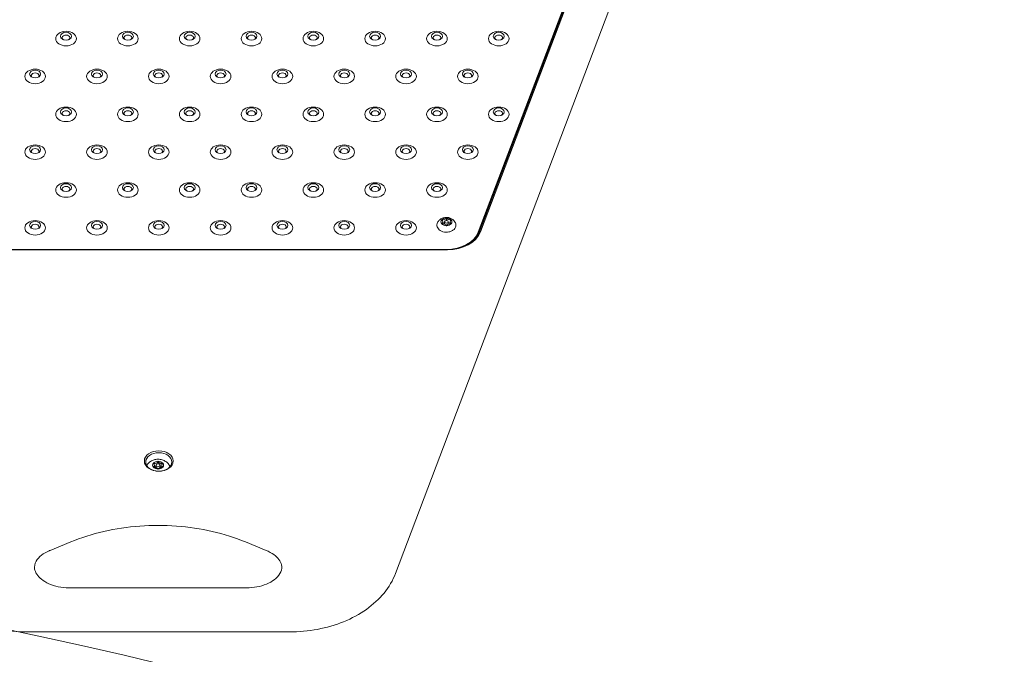
# Model space of a CAD drawing. Units: millimetres. Extents: x 26725 to 55112, y 17634 to 36015.
# Drawn here: x 36339 to 37055, y 31825 to 32287 of the extents above; entities that cross this region are included whole.
import ezdxf

# ---------------------------------------------------------------- set-up
doc = ezdxf.new("R2010")
doc.units = ezdxf.units.MM
doc.header["$LTSCALE"] = 200
doc.layers.add('Fall Zone', color=5, linetype='Continuous', lineweight=20, true_color=0x0000ff)
doc.layers.add('Visible (ISO)', color=7, linetype='Continuous', lineweight=18)

msp = doc.modelspace()

# ---------------------------------------------------------------- linework, layer by layer
at = {"layer": 'Fall Zone'}
for centre, radius, start, end in [((36562.79520270845, 32245.30417232887), 2000.000000000001, 269.9999999999825, 37.69564053354152), ((35811.74899333475, 29294.78137503778), 2600.000000000002, 0, 90.00000000000078)]:
    msp.add_arc(centre, radius, start, end, dxfattribs=at)
at = {"layer": 'Visible (ISO)'}
for p, q in [((36817.6001120237, 32515.29972532108), (36672.37164972591, 32132.04784991798)), ((36817.6001120237, 32513.8855117587), (36672.37164972591, 32130.63363635561)), ((36819.07198716982, 32517.15899862498), (36673.03967729474, 32131.78580287833)), ((36674.00560312103, 32132.30989695762), (36820.0379129961, 32517.68309270428)), ((36612.09375054774, 31883.44608339371), (36847.29005858664, 32504.11936408274)), ((36649.18942989498, 32142.37985172537), (36649.18942989498, 32140.47066341617)), ((36646.48926030234, 32139.55142460062), (36646.48926030234, 32138.17946789799)), ((36647.88942989497, 32137.8770078077), (36647.88942989497, 32139.55142460062)), ((36650.48942989497, 32137.8770078077), (36650.48942989497, 32139.55142460062)), ((36651.88959948761, 32139.55142460062), (36651.88959948761, 32138.17946789799)), ((36228.76074136204, 32119.2075449754), (36649.85745746379, 32119.20754497527)), ((36649.18942989497, 32119.46959201492), (36230.39469475716, 32119.46959201505)), ((36436.60892982022, 31962.16719380398), (36436.60892982022, 31960.88359766289)), ((36437.80909941286, 31960.57237824624), (36437.80909941286, 31962.35101758307)), ((36439.30909941286, 31965.17944470782), (36439.30909941286, 31963.41167775485)), ((36440.80909941286, 31960.57237824624), (36440.80909941286, 31962.35101758307)), ((36442.0092690055, 31962.16719380398), (36442.0092690055, 31960.88359766289)), ((36360.64976190644, 31900.31518561101), (36375.64976190645, 31906.43890996796)), ((36502.96843691927, 31906.43890996792), (36517.96843691926, 31900.31518561096)), ((36504.30909941284, 31873.08844357636), (36374.30909941284, 31873.0884435764)), ((36343.64445088228, 31840.91077404674), (36534.9737479434, 31840.91077404669))]:
    msp.add_line(p, q, dxfattribs=at)
for centre, major_axis, ratio in [((36372.29206232612, 32272.95257325242), (-7.499999999999966, 2.26923514701216e-12), 0.707106781186601), ((36372.29206232612, 32274.72034020539), (-3.999999999999999, 1.210728566014563e-12), 0.7071067811866011), ((36417.29206232612, 32272.95257325242), (-7.499999999999966, 2.26923514701216e-12), 0.707106781186601), ((36417.29206232612, 32274.72034020539), (-3.999999999999999, 1.210728566014563e-12), 0.7071067811866011), ((36462.29206232612, 32272.95257325241), (-7.499999999999966, 2.26923514701216e-12), 0.707106781186601), ((36462.29206232612, 32274.72034020537), (-3.999999999999999, 1.210728566014563e-12), 0.7071067811866011), ((36507.29206232612, 32272.95257325239), (-7.499999999999966, 2.26923514701216e-12), 0.707106781186601), ((36507.29206232612, 32274.72034020536), (-3.999999999999999, 1.210728566014563e-12), 0.7071067811866011), ((36552.29206232612, 32272.95257325238), (-7.499999999999966, 2.26923514701216e-12), 0.707106781186601), ((36552.29206232612, 32274.72034020534), (-3.999999999999999, 1.210728566014563e-12), 0.7071067811866011), ((36597.29206232612, 32272.95257325236), (-7.499999999999966, 2.26923514701216e-12), 0.707106781186601), ((36597.29206232612, 32274.72034020533), (-3.999999999999999, 1.210728566014563e-12), 0.7071067811866011), ((36642.29206232612, 32272.95257325235), (-7.499999999999966, 2.26923514701216e-12), 0.707106781186601), ((36642.29206232612, 32274.72034020531), (-3.999999999999999, 1.210728566014563e-12), 0.7071067811866011), ((36687.29206232612, 32272.95257325233), (-7.499999999999966, 2.26923514701216e-12), 0.707106781186601), ((36687.29206232612, 32274.7203402053), (-3.999999999999999, 1.210728566014563e-12), 0.7071067811866011), ((36349.79206232611, 32245.39581364612), (-7.499999999999966, 2.26923514701216e-12), 0.707106781186601), ((36349.79206232611, 32247.16358059908), (-3.999999999999999, 1.210728566014563e-12), 0.7071067811866011), ((36394.79206232611, 32245.3958136461), (-7.499999999999966, 2.26923514701216e-12), 0.707106781186601), ((36394.79206232611, 32247.16358059907), (-3.999999999999999, 1.210728566014563e-12), 0.7071067811866011), ((36439.79206232611, 32245.3958136461), (-7.499999999999966, 2.26923514701216e-12), 0.707106781186601), ((36439.79206232611, 32247.16358059906), (-3.999999999999999, 1.210728566014563e-12), 0.7071067811866011), ((36484.79206232611, 32245.39581364608), (-7.499999999999966, 2.26923514701216e-12), 0.707106781186601), ((36484.79206232611, 32247.16358059905), (-3.999999999999999, 1.210728566014563e-12), 0.7071067811866011), ((36529.79206232611, 32245.39581364607), (-7.499999999999966, 2.26923514701216e-12), 0.707106781186601), ((36529.79206232611, 32247.16358059904), (-3.999999999999999, 1.210728566014563e-12), 0.7071067811866011), ((36574.79206232611, 32245.39581364606), (-7.499999999999966, 2.26923514701216e-12), 0.707106781186601), ((36574.79206232611, 32247.16358059902), (-3.999999999999999, 1.210728566014563e-12), 0.7071067811866011), ((36619.79206232611, 32245.39581364604), (-7.499999999999966, 2.26923514701216e-12), 0.707106781186601), ((36619.79206232611, 32247.16358059901), (-3.999999999999999, 1.210728566014563e-12), 0.7071067811866011), ((36664.79206232611, 32245.39581364603), (-7.499999999999966, 2.26923514701216e-12), 0.707106781186601), ((36664.79206232611, 32247.16358059899), (-3.999999999999999, 1.210728566014563e-12), 0.7071067811866011), ((36372.2920623261, 32217.83905403981), (-7.499999999999966, 2.26923514701216e-12), 0.707106781186601), ((36372.2920623261, 32219.60682099277), (-3.999999999999999, 1.210728566014563e-12), 0.7071067811866011), ((36417.29206232609, 32217.83905403979), (-7.499999999999966, 2.26923514701216e-12), 0.707106781186601), ((36417.29206232609, 32219.60682099276), (-3.999999999999999, 1.210728566014563e-12), 0.7071067811866011), ((36462.2920623261, 32217.83905403978), (-7.499999999999966, 2.26923514701216e-12), 0.707106781186601), ((36462.2920623261, 32219.60682099274), (-3.999999999999999, 1.210728566014563e-12), 0.7071067811866011), ((36507.2920623261, 32217.83905403976), (-7.499999999999966, 2.26923514701216e-12), 0.707106781186601), ((36507.2920623261, 32219.60682099273), (-3.999999999999999, 1.210728566014563e-12), 0.7071067811866011), ((36552.29206232609, 32217.83905403975), (-7.499999999999966, 2.26923514701216e-12), 0.707106781186601), ((36552.2920623261, 32219.60682099272), (-3.999999999999999, 1.210728566014563e-12), 0.7071067811866011), ((36597.29206232609, 32217.83905403974), (-7.499999999999966, 2.26923514701216e-12), 0.707106781186601), ((36597.29206232609, 32219.6068209927), (-3.999999999999999, 1.210728566014563e-12), 0.7071067811866011), ((36642.2920623261, 32217.83905403972), (-7.499999999999966, 2.26923514701216e-12), 0.707106781186601), ((36642.2920623261, 32219.60682099269), (-3.999999999999999, 1.210728566014563e-12), 0.7071067811866011), ((36687.2920623261, 32217.83905403971), (-7.499999999999966, 2.26923514701216e-12), 0.707106781186601), ((36687.2920623261, 32219.60682099267), (-3.999999999999999, 1.210728566014563e-12), 0.7071067811866011), ((36349.79206232609, 32190.2822944335), (-7.499999999999966, 2.26923514701216e-12), 0.707106781186601), ((36349.79206232609, 32192.05006138647), (-3.999999999999999, 1.210728566014563e-12), 0.7071067811866011), ((36394.79206232609, 32190.28229443349), (-7.499999999999966, 2.26923514701216e-12), 0.707106781186601), ((36394.79206232609, 32192.05006138645), (-3.999999999999999, 1.210728566014563e-12), 0.7071067811866011), ((36439.79206232609, 32190.28229443347), (-7.499999999999966, 2.26923514701216e-12), 0.707106781186601), ((36439.79206232609, 32192.05006138644), (-3.999999999999999, 1.210728566014563e-12), 0.7071067811866011), ((36484.79206232609, 32190.28229443346), (-7.499999999999966, 2.26923514701216e-12), 0.707106781186601), ((36484.79206232609, 32192.05006138642), (-3.999999999999999, 1.210728566014563e-12), 0.7071067811866011), ((36529.79206232609, 32190.28229443344), (-7.499999999999966, 2.26923514701216e-12), 0.707106781186601), ((36529.79206232609, 32192.05006138641), (-3.999999999999999, 1.210728566014563e-12), 0.7071067811866011), ((36574.79206232609, 32190.28229443343), (-7.499999999999966, 2.26923514701216e-12), 0.707106781186601), ((36574.79206232609, 32192.0500613864), (-3.999999999999999, 1.210728566014563e-12), 0.7071067811866011), ((36619.79206232609, 32190.28229443341), (-7.499999999999966, 2.26923514701216e-12), 0.707106781186601), ((36619.79206232609, 32192.05006138638), (-3.999999999999999, 1.210728566014563e-12), 0.7071067811866011), ((36664.79206232609, 32190.2822944334), (-7.499999999999966, 2.26923514701216e-12), 0.707106781186601), ((36664.79206232609, 32192.05006138637), (-3.999999999999999, 1.210728566014563e-12), 0.7071067811866011), ((36372.29206232608, 32162.72553482718), (-7.499999999999966, 2.26923514701216e-12), 0.707106781186601), ((36372.29206232608, 32164.49330178015), (-3.999999999999999, 1.210728566014563e-12), 0.7071067811866011), ((36417.29206232609, 32162.72553482717), (-7.499999999999966, 2.26923514701216e-12), 0.707106781186601), ((36417.29206232609, 32164.49330178013), (-3.999999999999999, 1.210728566014563e-12), 0.7071067811866011), ((36462.29206232609, 32162.72553482715), (-7.499999999999966, 2.26923514701216e-12), 0.707106781186601), ((36462.29206232609, 32164.49330178012), (-3.999999999999999, 1.210728566014563e-12), 0.7071067811866011), ((36507.29206232608, 32162.72553482714), (-7.499999999999966, 2.26923514701216e-12), 0.707106781186601), ((36507.29206232608, 32164.4933017801), (-3.999999999999999, 1.210728566014563e-12), 0.7071067811866011), ((36552.29206232608, 32162.72553482712), (-7.499999999999966, 2.26923514701216e-12), 0.707106781186601), ((36552.29206232608, 32164.49330178009), (-3.999999999999999, 1.210728566014563e-12), 0.7071067811866011), ((36597.29206232608, 32162.72553482711), (-7.499999999999966, 2.26923514701216e-12), 0.707106781186601), ((36597.29206232608, 32164.49330178008), (-3.999999999999999, 1.210728566014563e-12), 0.7071067811866011), ((36642.29206232609, 32162.7255348271), (-7.499999999999966, 2.26923514701216e-12), 0.707106781186601), ((36642.29206232609, 32164.49330178006), (-3.999999999999999, 1.210728566014563e-12), 0.7071067811866011), ((36349.79206232607, 32135.16877522087), (-7.499999999999966, 2.26923514701216e-12), 0.707106781186601), ((36394.79206232607, 32135.16877522086), (-7.499999999999966, 2.26923514701216e-12), 0.707106781186601), ((36439.79206232608, 32135.16877522085), (-7.499999999999966, 2.26923514701216e-12), 0.707106781186601), ((36484.79206232607, 32135.16877522083), (-7.499999999999966, 2.26923514701216e-12), 0.707106781186601), ((36529.79206232607, 32135.16877522082), (-7.499999999999966, 2.26923514701216e-12), 0.707106781186601), ((36574.79206232607, 32135.16877522081), (-7.499999999999966, 2.26923514701216e-12), 0.707106781186601), ((36619.79206232607, 32135.16877522079), (-7.499999999999966, 2.26923514701216e-12), 0.707106781186601), ((36649.18942989498, 32139.55142460062), (-1.299999999999996, 4.025657969002932e-13), 0.7071067811866015), ((36349.79206232607, 32136.93654217384), (-3.999999999999999, 1.210728566014563e-12), 0.7071067811866011), ((36394.79206232607, 32136.93654217383), (-3.999999999999999, 1.210728566014563e-12), 0.7071067811866011), ((36439.79206232608, 32136.93654217381), (-3.999999999999999, 1.210728566014563e-12), 0.7071067811866011), ((36484.79206232607, 32136.9365421738), (-3.999999999999999, 1.210728566014563e-12), 0.7071067811866011), ((36529.79206232607, 32136.93654217379), (-3.999999999999999, 1.210728566014563e-12), 0.7071067811866011), ((36574.79206232607, 32136.93654217377), (-3.999999999999999, 1.210728566014563e-12), 0.7071067811866011), ((36619.79206232608, 32136.93654217376), (-3.999999999999999, 1.210728566014563e-12), 0.7071067811866011), ((36439.79206232602, 31965.39199427278), (10.49999999999989, -3.15264307715335e-12), 0.7071067811866013), ((36439.79206232602, 31964.6848874916), (-9.499999999999956, 2.853186437112854e-12), 0.7071067811866011), ((36439.30909941286, 31962.35101758307), (-1.499999999999995, 4.535453467449363e-13), 0.7071067811866011)]:
    msp.add_ellipse(centre, major_axis=major_axis, ratio=ratio, dxfattribs=at)
for centre, major_axis, ratio, start_param, end_param in [((36372.29206232612, 32273.56954729426), (2.837523612561785, -8.592302216947623e-13), 0.7071067811866011, 5.672017775362195, 10.03594549258749), ((36417.29206232612, 32273.56954729424), (2.837523612561784, -8.589049610430166e-13), 0.7071067811866012, 5.672017775363632, 10.03594549258749), ((36462.29206232612, 32273.56954729423), (2.837523612561785, -8.591218014775137e-13), 0.7071067811866012, 5.672017775362195, 10.03594549258749), ((36507.29206232612, 32273.56954729422), (2.837523612561785, -8.591218014775137e-13), 0.707106781186601, 5.672017775363632, 10.03594549258749), ((36552.29206232612, 32273.5695472942), (2.837523612561785, -8.594470621292596e-13), 0.7071067811866011, 5.672017775362195, 10.03594549258749), ((36597.29206232612, 32273.56954729419), (2.837523612561785, -8.593386419120109e-13), 0.7071067811866011, 5.672017775363632, 10.03594549259039), ((36642.29206232612, 32273.56954729418), (2.837523612561785, -8.589049610430166e-13), 0.7071067811866011, 5.672017775363632, 10.03594549258749), ((36687.29206232612, 32273.56954729417), (2.837523612561785, -8.587965408257681e-13), 0.707106781186601, 5.672017775362195, 10.03594549258749), ((36349.79206232611, 32246.01278768795), (2.837523612561785, -8.594470621292596e-13), 0.7071067811866011, 5.672017775362195, 10.03594549258749), ((36394.79206232611, 32246.01278768794), (2.837523612561784, -8.595554823465079e-13), 0.707106781186601, 5.672017775362195, 10.03594549258749), ((36439.79206232611, 32246.01278768792), (2.837523612561785, -8.595554823465079e-13), 0.707106781186601, 5.672017775363632, 10.03594549258749), ((36484.79206232611, 32246.01278768791), (2.837523612561785, -8.597723227810051e-13), 0.707106781186601, 5.672017775362195, 10.03594549258749), ((36529.79206232611, 32246.01278768789), (2.837523612561785, -8.591218014775137e-13), 0.7071067811866011, 5.672017775363632, 10.03594549258749), ((36574.79206232611, 32246.01278768788), (2.837523612561785, -8.597723227810051e-13), 0.7071067811866011, 5.672017775362195, 10.03594549258749), ((36619.79206232611, 32246.01278768788), (2.837523612561785, -8.594470621292596e-13), 0.707106781186601, 5.672017775362195, 10.03594549258749), ((36664.79206232611, 32246.01278768786), (2.837523612561785, -8.595554823465079e-13), 0.7071067811866011, 5.672017775363632, 10.03594549258749), ((36372.2920623261, 32218.45602808163), (2.837523612561785, -8.587965408257679e-13), 0.7071067811866011, 5.672017775362195, 10.03594549258749), ((36417.29206232609, 32218.45602808162), (2.837523612561785, -8.587965408257681e-13), 0.7071067811866011, 5.672017775363632, 10.03594549258749), ((36462.2920623261, 32218.4560280816), (2.837523612561785, -8.593386419120109e-13), 0.707106781186601, 5.672017775363632, 10.03594549258749), ((36507.2920623261, 32218.45602808159), (2.837523612561785, -8.592302216947623e-13), 0.707106781186601, 5.672017775363632, 10.03594549258749), ((36552.2920623261, 32218.45602808157), (2.837523612561785, -8.594470621292596e-13), 0.707106781186601, 5.672017775362195, 10.03594549258749), ((36597.29206232609, 32218.45602808157), (2.837523612561786, -8.598807429982536e-13), 0.7071067811866009, 5.672017775362195, 10.03594549258749), ((36642.2920623261, 32218.45602808155), (2.837523612561784, -8.589049610430166e-13), 0.7071067811866012, 5.672017775362195, 10.03594549258749), ((36687.2920623261, 32218.45602808154), (2.837523612561785, -8.594470621292596e-13), 0.707106781186601, 5.672017775362195, 10.03594549258749), ((36349.79206232609, 32190.89926847533), (2.837523612561785, -8.602060036499992e-13), 0.707106781186601, 5.672017775363632, 10.03594549258749), ((36394.79206232609, 32190.89926847531), (2.837523612561785, -8.594470621292596e-13), 0.7071067811866011, 5.672017775362195, 10.03594549258749), ((36439.79206232609, 32190.8992684753), (2.837523612561785, -8.596639025637565e-13), 0.707106781186601, 5.672017775363632, 10.03594549258749), ((36484.79206232609, 32190.89926847528), (2.837523612561785, -8.591218014775137e-13), 0.7071067811866012, 5.672017775362195, 10.03594549258749), ((36529.79206232609, 32190.89926847527), (2.837523612561786, -8.597723227810051e-13), 0.7071067811866009, 5.672017775363632, 10.03594549258749), ((36574.79206232609, 32190.89926847526), (2.837523612561785, -8.590133812602653e-13), 0.7071067811866011, 5.672017775363632, 10.03594549258749), ((36619.79206232609, 32190.89926847525), (2.837523612561785, -8.602060036499992e-13), 0.707106781186601, 5.672017775362196, 10.03594549258749), ((36664.79206232609, 32190.89926847523), (2.837523612561785, -8.595554823465079e-13), 0.7071067811866011, 5.672017775363632, 10.03594549258749), ((36372.29206232608, 32163.34250886901), (2.837523612561785, -8.597723227810051e-13), 0.707106781186601, 5.672017775362195, 10.03594549258749), ((36417.29206232609, 32163.34250886899), (2.837523612561786, -8.600975834327508e-13), 0.7071067811866009, 5.672017775362195, 10.03594549258749), ((36462.29206232609, 32163.34250886898), (2.837523612561785, -8.592302216947623e-13), 0.7071067811866011, 5.672017775362195, 10.03594549258749), ((36507.29206232608, 32163.34250886897), (2.837523612561785, -8.587965408257679e-13), 0.7071067811866012, 5.672017775362195, 10.03594549258749), ((36552.29206232608, 32163.34250886895), (2.837523612561785, -8.593386419120109e-13), 0.7071067811866011, 5.672017775362195, 10.03594549258749), ((36597.29206232608, 32163.34250886894), (2.837523612561785, -8.594470621292596e-13), 0.707106781186601, 5.672017775363632, 10.03594549258749), ((36642.29206232609, 32163.34250886893), (2.837523612561785, -8.591218014775137e-13), 0.7071067811866011, 5.672017775363632, 10.03594549258749), ((36649.18942989498, 32139.55142460062), (-3.999999999999992, 1.219727444046192e-12), 0.7071067811866014, 5.759586531580349, 6.806784082777402), ((36649.18942989498, 32139.55142460062), (-3.999999999999991, 1.236325033739795e-12), 0.7071067811866015, 4.712388980384908, 5.759586531582535), ((36646.33934509866, 32143.04205133795), (2.999999999999991, -9.136571707535346e-13), 0.7071067811866014, 4.506260099754895, 5.965715412209519), ((36643.48926030234, 32139.55142460063), (2.99999999999999, -9.12898229232795e-13), 0.7071067811866018, 5.553457650951415, 7.01291296340593), ((36649.18942989498, 32139.55142460062), (-3.999999999999992, 9.256918148681237e-13), 0.7071067811866013, 3.66519142918744, 4.712388980384853), ((36652.03951469129, 32143.04205133795), (-2.999999999999992, 9.138740111880315e-13), 0.7071067811866014, 0.3174698949701467, 1.77692520742514), ((36654.88959948761, 32139.55142460062), (-2.999999999999991, 9.13331910101789e-13), 0.7071067811866018, 5.553457650951415, 7.01291296340593), ((36649.18942989498, 32139.55142460062), (3.99999999999999, -1.218643241873707e-12), 0.7071067811866014, 5.759586531580349, 6.806784082777401), ((36349.79206232607, 32135.7857492627), (2.837523612561785, -8.593386419120109e-13), 0.7071067811866011, 5.672017775363632, 10.03594549258749), ((36394.79206232607, 32135.78574926269), (2.837523612561785, -8.595554823465079e-13), 0.707106781186601, 5.672017775363632, 10.03594549258749), ((36439.79206232608, 32135.78574926267), (2.837523612561784, -8.591218014775137e-13), 0.7071067811866012, 5.672017775363632, 10.03594549258749), ((36484.79206232607, 32135.78574926266), (2.837523612561784, -8.591218014775137e-13), 0.7071067811866012, 5.672017775363632, 10.03594549258749), ((36529.79206232607, 32135.78574926265), (2.837523612561785, -8.596639025637565e-13), 0.707106781186601, 5.672017775362195, 10.03594549258749), ((36574.79206232607, 32135.78574926263), (2.837523612561784, -8.589049610430166e-13), 0.7071067811866012, 5.672017775362195, 10.03594549258749), ((36619.79206232607, 32135.78574926262), (2.837523612561785, -8.589049610430166e-13), 0.7071067811866011, 5.672017775362195, 10.03594549258749), ((36646.33934509866, 32136.06079786331), (2.999999999999992, -9.138740111880315e-13), 0.7071067811866015, 0.3174698949701467, 1.77692520742514), ((36649.18942989498, 32139.55142460062), (3.999999999999992, -9.261254957371179e-13), 0.7071067811866013, 3.66519142918744, 4.712388980384853), ((36646.33934509866, 32140.77930963815), (-2.999999999999991, 1.132449169161109e-12), 0.7071067811866016, 1.620788882782259, 2.113782464856333), ((36652.03951469129, 32136.0607978633), (-2.999999999999992, 9.138740111880315e-13), 0.7071067811866015, 4.506260099754895, 5.96571541220952), ((36649.18942989498, 32139.55142460062), (3.999999999999991, -1.237862762267722e-12), 0.7071067811866015, 4.712388980384908, 5.759586531582536), ((36652.03951469129, 32140.77930963815), (-2.999999999999992, 9.132370424116965e-13), 0.7071067811866014, 1.027810188736127, 1.520803770808017), ((36649.18942989498, 32136.4401547634), (23.9999999999999, -7.265889279128857e-12), 0.7071067811866009, 4.712388980384904, 6.021385919380609), ((36649.8574574638, 32136.88521450493), (24.99999999999977, -7.475573979287522e-12), 0.7071067811866014, 4.712388980384617, 6.021385919380432), ((36649.8574574638, 32136.17810772375), (23.99999999999989, -7.203439233993691e-12), 0.7071067811866012, 4.712388980384902, 6.021385919380605), ((36649.18942989498, 32135.02594120103), (23.9999999999999, -7.265889279128857e-12), 0.7071067811866009, 5.930800431529536, 6.021385919380609), ((36439.30909941286, 31962.35101758307), (-3.999999999999986, 1.218209561004713e-12), 0.7071067811866013, 5.759586531582524, 6.806784082778489), ((36439.30909941286, 31962.35101758307), (3.999999999999986, -1.509209424099822e-12), 0.7071067811866012, 1.570796326795163, 2.617993877991811), ((36439.30909941286, 31962.35101758307), (-3.999999999999986, 1.20899941221427e-12), 0.7071067811866013, 0.5235987755988978, 1.570796326795111), ((36436.45901461654, 31963.5789026206), (-2.99999999999999, 1.133208110681849e-12), 0.7071067811866013, 1.620788882784709, 2.037593317311757), ((36439.30909941286, 31962.35101758307), (3.999999999999986, -1.207396955824829e-12), 0.7071067811866013, 0.5235987755988969, 1.57079632679511), ((36439.30909941286, 31962.35101758307), (-3.999999999999987, 1.510944147575799e-12), 0.7071067811866013, 1.570796326795165, 2.617993877991811), ((36442.15918420918, 31963.5789026206), (-2.999999999999991, 9.133725676832571e-13), 0.7071067811866011, 1.103999336280753, 1.520803770807934), ((36439.30909941286, 31962.35101758307), (3.999999999999986, -1.21690851839773e-12), 0.7071067811866012, 5.759586531582524, 6.806784082778489), ((36439.79206232601, 31958.32092646092), (-9.499999999999956, 2.157996004115148e-12), 0.7071067811866011, 3.635062048222879, 3.796596713717205), ((36439.30909941286, 31959.91945378543), (8.749999999999972, -2.663667897362388e-12), 0.7071067811866011, 0.2021983784109886, 0.3349099296560841)]:
    msp.add_ellipse(centre, major_axis=major_axis, ratio=ratio, start_param=start_param, end_param=end_param, dxfattribs=at)
for points, knots in [([(36655.62827652329, 32139.05599834601), (36655.3210615782, 32139.65837895574), (36654.93337922356, 32140.17647919361), (36654.0146139085, 32141.12131277302), (36653.4710568872, 32141.51702495021), (36652.24934247615, 32142.19480331492), (36651.56462921233, 32142.43879369353), (36650.1029798715, 32142.75795394439), (36649.32385201406, 32142.80708978329), (36647.751378717, 32142.67980429209), (36646.95645430179, 32142.49904199095), (36645.45496906281, 32141.86772142266), (36644.74235422195, 32141.43926613789), (36643.58191994081, 32140.35309796208), (36643.11130514867, 32139.76329423346), (36642.75058326666, 32139.05599834602)], [3.48770180432351, 3.48770180432351, 3.48770180432351, 3.48770180432351, 3.743946187422179, 3.743946187422179, 4.047126185044648, 4.047126185044648, 4.412876324286423, 4.412876324286423, 4.826367820840277, 4.826367820840277, 5.248847614543432, 5.248847614543432, 5.636202264728007, 5.636202264728007, 5.937076156445961, 5.937076156445961, 5.937076156445961, 5.937076156445961]), ([(36642.75058326666, 32139.05599834602), (36642.49197051093, 32138.54891588803), (36642.33464488177, 32137.99733208496), (36642.26346700125, 32136.91108007509), (36642.33568289944, 32136.37950353247), (36642.68168006305, 32135.35876592385), (36642.96027802857, 32134.87207735176), (36643.70554070434, 32133.96404884996), (36644.18590342403, 32133.55101581044), (36645.30471790361, 32132.84417551683), (36645.9509491486, 32132.5580643968), (36647.33231862051, 32132.15014205022), (36648.06861095569, 32132.03076857579), (36649.55378930531, 32131.97041515849), (36650.30251086597, 32132.0295470794), (36651.74149262422, 32132.32318428246), (36652.4316821499, 32132.55759504953), (36653.68215187327, 32133.18795953829), (36654.24359691147, 32133.5829943961), (36655.15757662305, 32134.49736896437), (36655.51759679204, 32135.01223776617), (36655.97553057755, 32136.08650245572), (36656.09128528486, 32136.63821711445), (36656.08761777048, 32137.71711583551), (36655.97928179785, 32138.24214616105), (36655.73184263083, 32138.84255376989), (36655.68223164329, 32138.9502042803), (36655.62827652329, 32139.05599834601)], [5.937076156446197, 5.937076156446197, 5.937076156446197, 5.937076156446197, 6.236884457249005, 6.236884457249005, 6.518433762976712, 6.518433762976712, 6.809035860945021, 6.809035860945021, 7.124788013218201, 7.124788013218201, 7.458377374483844, 7.458377374483844, 7.796575167764225, 7.796575167764225, 8.134931513179804, 8.134931513179804, 8.473318329174646, 8.473318329174646, 8.809501849206084, 8.809501849206084, 9.132016173934439, 9.132016173934439, 9.42718163337279, 9.42718163337279, 9.708337246927512, 9.708337246927512, 9.770887111502834, 9.770887111502834, 9.770887111502834, 9.770887111502834]), ([(36431.07543566992, 31962.01370612951), (36431.43038840019, 31962.71841201727), (36431.88415311314, 31963.33618207189), (36432.99871594496, 31964.49905404685), (36433.68200044536, 31965.00427577651), (36435.23446399808, 31965.87067383764), (36436.11705546121, 31966.19183888277), (36437.98977636819, 31966.61025091687), (36438.98401936205, 31966.68499492397), (36440.97487836999, 31966.56059952101), (36441.97229265341, 31966.3582137149), (36443.86327426634, 31965.64936372394), (36444.76282087099, 31965.15523208287), (36446.27973273656, 31963.88296746038), (36446.92007457744, 31963.15056660308), (36447.46590638327, 31962.16405248638), (36447.52057263161, 31962.05950054257), (36447.57294869671, 31961.95308293228)], [0.3421538002912575, 0.3421538002912575, 0.3421538002912575, 0.3421538002912575, 0.5956237856269393, 0.5956237856269393, 0.9026486789138906, 0.9026486789138906, 1.264753138622925, 1.264753138622925, 1.658932108526415, 1.658932108526415, 2.058256056955727, 2.058256056955727, 2.441130756532838, 2.441130756532838, 2.768662856461785, 2.768662856461785, 2.806682723933726, 2.806682723933726, 2.806682723933726, 2.806682723933726]), ([(36435.84499779772, 31963.76523114545), (36436.05881319293, 31963.70426913334), (36436.27894833653, 31963.66080368283), (36436.75515081242, 31963.61032983356), (36437.01170509147, 31963.61057611414), (36437.50490780161, 31963.67120035302), (36437.74158578582, 31963.73193828578), (36438.17644344726, 31963.90946818266), (36438.38120088664, 31964.02894550693), (36438.74586934399, 31964.31854570561), (36438.90584670478, 31964.48834775492), (36439.14942336553, 31964.83267020624), (36439.2409104447, 31965.00335489647), (36439.30909941286, 31965.17944470782)], [0.08602034230931951, 0.08602034230931951, 0.08602034230931951, 0.08602034230931951, 0.1506391127344811, 0.1506391127344811, 0.2259586691017216, 0.2259586691017216, 0.3012782254689621, 0.3012782254689621, 0.3765977818362026, 0.3765977818362026, 0.451917338203443, 0.451917338203443, 0.5165361086286048, 0.5165361086286048, 0.5165361086286048, 0.5165361086286048]), ([(36435.84499779772, 31960.9368040207), (36435.99062422477, 31961.02258351806), (36436.1192722892, 31961.12150821596), (36436.35189810433, 31961.36041230473), (36436.4484750226, 31961.50482379293), (36436.57700927539, 31961.81927108404), (36436.60892982022, 31961.98966390711), (36436.60892982022, 31962.34472370086), (36436.57700927539, 31962.53476139186), (36436.4484750226, 31962.92076297587), (36436.35189810433, 31963.11644814746), (36436.1192722892, 31963.46524126278), (36435.99062422478, 31963.6207550443), (36435.84499779772, 31963.76523114545)], [0.08602034230931972, 0.08602034230931972, 0.08602034230931972, 0.08602034230931972, 0.150639112734481, 0.150639112734481, 0.2259586691017215, 0.2259586691017215, 0.301278225468962, 0.301278225468962, 0.3765977818362025, 0.3765977818362025, 0.451917338203443, 0.451917338203443, 0.5165361086286041, 0.5165361086286041, 0.5165361086286041, 0.5165361086286041]), ([(36439.30909941286, 31959.52259045833), (36439.2409104447, 31959.63998366589), (36439.14942336553, 31959.7540792725), (36438.90584670478, 31959.98851269727), (36438.74586934399, 31960.10704106319), (36438.38120088664, 31960.32508696898), (36438.17644344726, 31960.42491942531), (36437.74158578582, 31960.60244932219), (36437.50490780161, 31960.68283212289), (36437.01170509147, 31960.81501065466), (36436.75515081242, 31960.86653061863), (36436.27894833653, 31960.92594579592), (36436.05881319293, 31960.93906942902), (36435.84499779772, 31960.9368040207)], [0.08602034230931983, 0.08602034230931983, 0.08602034230931983, 0.08602034230931983, 0.150639112734481, 0.150639112734481, 0.2259586691017215, 0.2259586691017215, 0.301278225468962, 0.301278225468962, 0.3765977818362025, 0.3765977818362025, 0.451917338203443, 0.451917338203443, 0.5165361086286047, 0.5165361086286047, 0.5165361086286047, 0.5165361086286047]), ([(36439.30909941286, 31965.17944470782), (36439.37728838102, 31965.00335489647), (36439.46877546018, 31964.83267020624), (36439.71235212094, 31964.48834775492), (36439.87232948174, 31964.31854570561), (36440.23699793907, 31964.02894550693), (36440.44175537846, 31963.90946818266), (36440.87661303989, 31963.73193828578), (36441.11329102411, 31963.67120035302), (36441.60649373425, 31963.61057611413), (36441.8630480133, 31963.61032983356), (36442.33925048919, 31963.66080368283), (36442.55938563278, 31963.70426913334), (36442.77320102799, 31963.76523114544)], [0.08602034230931925, 0.08602034230931925, 0.08602034230931925, 0.08602034230931925, 0.1506391127344809, 0.1506391127344809, 0.2259586691017214, 0.2259586691017214, 0.3012782254689619, 0.3012782254689619, 0.3765977818362024, 0.3765977818362024, 0.4519173382034429, 0.4519173382034429, 0.5165361086286049, 0.5165361086286049, 0.5165361086286049, 0.5165361086286049]), ([(36442.77320102799, 31960.9368040207), (36442.55938563278, 31960.93906942902), (36442.33925048919, 31960.92594579591), (36441.8630480133, 31960.86653061863), (36441.60649373425, 31960.81501065466), (36441.11329102411, 31960.68283212289), (36440.87661303989, 31960.60244932219), (36440.44175537846, 31960.42491942531), (36440.23699793907, 31960.32508696898), (36439.87232948173, 31960.10704106319), (36439.71235212094, 31959.98851269727), (36439.46877546018, 31959.7540792725), (36439.37728838102, 31959.63998366589), (36439.30909941286, 31959.52259045833)], [0.08602034230931924, 0.08602034230931924, 0.08602034230931924, 0.08602034230931924, 0.150639112734481, 0.150639112734481, 0.2259586691017215, 0.2259586691017215, 0.301278225468962, 0.301278225468962, 0.3765977818362025, 0.3765977818362025, 0.4519173382034429, 0.4519173382034429, 0.5165361086286047, 0.5165361086286047, 0.5165361086286047, 0.5165361086286047]), ([(36442.77320102799, 31963.76523114544), (36442.62757460095, 31963.6207550443), (36442.49892653651, 31963.46524126278), (36442.26630072139, 31963.11644814746), (36442.16972380312, 31962.92076297587), (36442.04118955033, 31962.53476139186), (36442.0092690055, 31962.34472370086), (36442.0092690055, 31961.98966390711), (36442.04118955033, 31961.81927108404), (36442.16972380312, 31961.50482379293), (36442.26630072139, 31961.36041230473), (36442.49892653651, 31961.12150821596), (36442.62757460095, 31961.02258351805), (36442.77320102799, 31960.9368040207)], [0.08602034230931913, 0.08602034230931913, 0.08602034230931913, 0.08602034230931913, 0.1506391127344809, 0.1506391127344809, 0.2259586691017213, 0.2259586691017213, 0.3012782254689618, 0.3012782254689618, 0.3765977818362023, 0.3765977818362023, 0.4519173382034428, 0.4519173382034428, 0.5165361086286047, 0.5165361086286047, 0.5165361086286047, 0.5165361086286047]), ([(36375.64976190645, 31906.43890996796), (36383.28542019148, 31909.55615440939), (36391.42322536647, 31912.12089905084), (36408.32386258848, 31916.0038698117), (36417.08593596832, 31917.32201612818), (36434.82230097941, 31918.64018131233), (36443.7958978463, 31918.64018131233), (36461.53226285741, 31917.32201612817), (36470.29433623724, 31916.00386981168), (36487.19497345925, 31912.12089905081), (36495.33277863423, 31909.55615440936), (36502.96843691927, 31906.43890996792)], [2.356194490192347, 2.356194490192347, 2.356194490192347, 2.356194490192347, 2.565634000431666, 2.565634000431666, 2.775073510670985, 2.775073510670985, 2.984513020910304, 2.984513020910304, 3.193952531149623, 3.193952531149623, 3.403392041388941, 3.403392041388941, 3.403392041388941, 3.403392041388941]), ([(36374.30909941285, 31873.0884435764), (36371.68050535919, 31873.0884435764), (36369.05246863472, 31873.35595077845), (36364.09188857843, 31874.37919308351), (36361.75953709855, 31875.13285129309), (36357.63760870048, 31876.98647217307), (36355.84677671824, 31878.08319588499), (36352.91024272987, 31880.43304089823), (36351.78007624255, 31881.68375435791), (36350.07989349485, 31884.25137740905), (36349.60068173889, 31885.53703630741), (36349.10888993942, 31888.62040944571), (36349.40687527532, 31890.42449209405), (36351.45434220625, 31893.92126540942), (36352.73779775031, 31895.4187740963), (36356.01962923629, 31898.00185095448), (36357.86511706051, 31899.10823424612), (36360.19885233245, 31900.12790644711), (36360.42293582713, 31900.2225842519), (36360.64976190644, 31900.31518561101)], [6.021385919380441, 6.021385919380441, 6.021385919380441, 6.021385919380441, 6.305225971726683, 6.305225971726683, 6.587833698651406, 6.587833698651406, 6.868473472262362, 6.868473472262362, 7.154280846215212, 7.154280846215212, 7.479874712198636, 7.479874712198636, 7.984726760207979, 7.984726760207979, 8.32410603587583, 8.32410603587583, 8.609495211435615, 8.609495211435615, 8.639379797371898, 8.639379797371898, 8.639379797371898, 8.639379797371898]), ([(36517.96843691926, 31900.31518561096), (36520.09963466903, 31899.44512777298), (36521.98418279974, 31898.38862541375), (36525.1117741451, 31896.09146159305), (36526.34435367969, 31894.85279586976), (36528.22563944665, 31892.3132612553), (36528.80092192264, 31891.03455115961), (36529.50577462875, 31888.09208999519), (36529.3832249583, 31886.48108307939), (36527.93258463308, 31883.11492767528), (36526.75553709216, 31881.44629334), (36523.55420610776, 31878.62562917502), (36521.81135179054, 31877.45841352307), (36517.79517764036, 31875.49141433186), (36515.54115021911, 31874.68314965492), (36510.69899387159, 31873.52891457922), (36508.11047541513, 31873.1856838657), (36505.1031342967, 31873.09446311588), (36504.70611687609, 31873.08844357636), (36504.30909941284, 31873.08844357636)], [3.403392041388912, 3.403392041388912, 3.403392041388912, 3.403392041388912, 3.684179693731835, 3.684179693731835, 3.968064708531102, 3.968064708531102, 4.282798099340497, 4.282798099340497, 4.746377197726008, 4.746377197726008, 5.126874600379827, 5.126874600379827, 5.415617648531992, 5.415617648531992, 5.696241045904758, 5.696241045904758, 5.978515299097976, 5.978515299097976, 6.021385919380441, 6.021385919380441, 6.021385919380441, 6.021385919380441]), ([(36343.64445088228, 31840.91077404674), (36336.79093264993, 31840.91077404675), (36329.93785382944, 31841.54798840064), (36316.66662329076, 31844.06247107852), (36310.24920473086, 31845.93947396842), (36298.26005230359, 31850.83402495097), (36292.68858277907, 31853.85129815582), (36282.7607991156, 31860.87130130642), (36278.40426858778, 31864.8746499812), (36271.23485591671, 31873.65535138098), (36268.4233445839, 31878.43497497237), (36266.52444827795, 31883.44608339381)], [6.021385919380432, 6.021385919380432, 6.021385919380432, 6.021385919380432, 6.283185307179584, 6.283185307179584, 6.544984694978735, 6.544984694978735, 6.806784082777887, 6.806784082777887, 7.068583470577039, 7.068583470577039, 7.330382858376193, 7.330382858376193, 7.330382858376193, 7.330382858376193]), ([(36612.09375054774, 31883.44608339371), (36610.19485424178, 31878.43497497226), (36607.38334290898, 31873.65535138089), (36600.21393023791, 31864.8746499811), (36595.85739971008, 31860.87130130632), (36585.9296160466, 31853.85129815573), (36580.35814652208, 31850.83402495089), (36568.3689940948, 31845.93947396835), (36561.95157553491, 31844.06247107845), (36548.68034499623, 31841.54798840057), (36541.82726617574, 31840.91077404668), (36534.97374794339, 31840.91077404669)], [4.712388980384688, 4.712388980384688, 4.712388980384688, 4.712388980384688, 4.974188368183837, 4.974188368183837, 5.235987755982986, 5.235987755982986, 5.497787143782135, 5.497787143782135, 5.759586531581284, 5.759586531581284, 6.021385919380432, 6.021385919380432, 6.021385919380432, 6.021385919380432])]:
    msp.add_open_spline(points, degree=3, knots=knots, dxfattribs=at)

doc.saveas('drawing.dxf')
